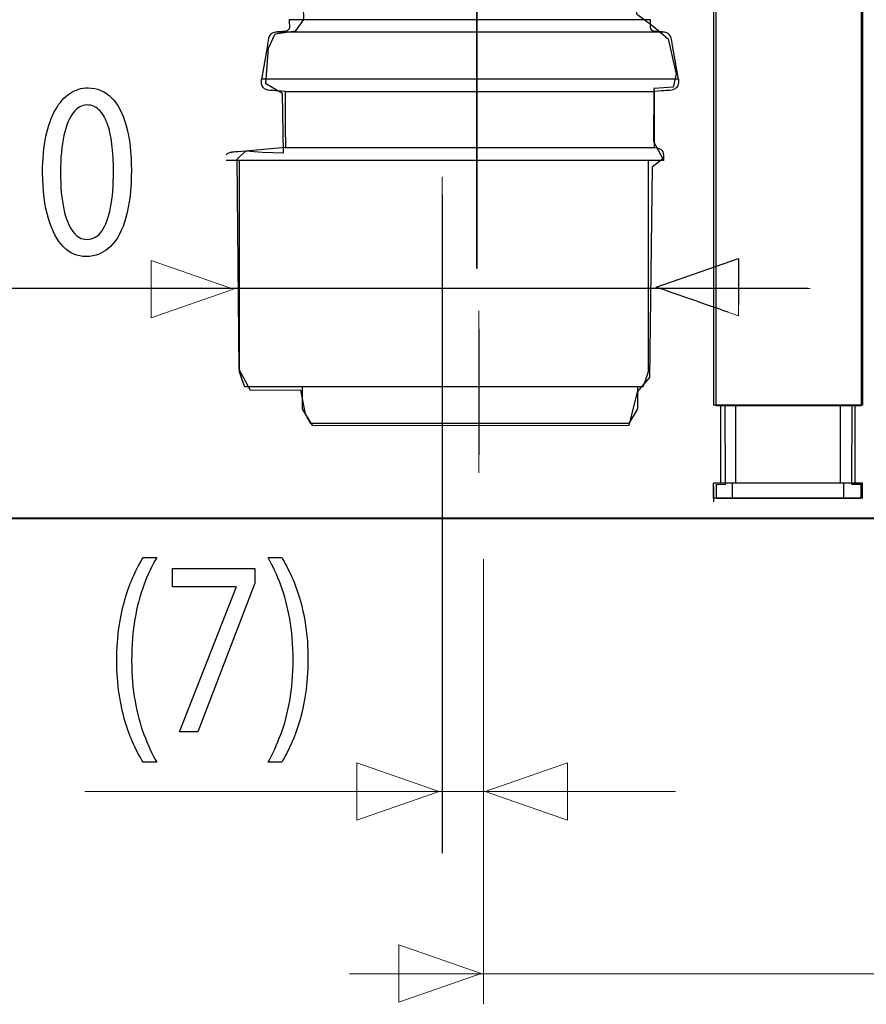
# Model space of a CAD drawing. Units: millimetres. Extents: x -67 to 67, y -41 to 41.
# Drawn here: x 20 to 33, y -39 to -24 of the extents above; entities that cross this region are included whole.
import ezdxf
from ezdxf.lldxf.tags import DXFTag

# ---------------------------------------------------------------- set-up
doc = ezdxf.new("R2010")
doc.units = ezdxf.units.MM
doc.header["$MEASUREMENT"] = 0
doc.layers.add('Ilustrace', color=7, linetype='Continuous')
tags = doc.linetypes.add('New Line17', pattern=[6, 3.9, -0.7, 0.7, -0.7]).pattern_tags.tags
tags[10:11] = [DXFTag(74, 4), DXFTag(75, 0), DXFTag(340, '0'), DXFTag(46, 1.0), DXFTag(50, 0.0), DXFTag(44, 0.0), DXFTag(45, 0.0)]
tags[8:9] = [DXFTag(74, 4), DXFTag(75, 0), DXFTag(340, '0'), DXFTag(46, 1.0), DXFTag(50, 0.0), DXFTag(44, 0.0), DXFTag(45, 0.0)]
tags[6:7] = [DXFTag(74, 4), DXFTag(75, 0), DXFTag(340, '0'), DXFTag(46, 1.0), DXFTag(50, 0.0), DXFTag(44, 0.0), DXFTag(45, 0.0)]
tags[4:5] = [DXFTag(74, 4), DXFTag(75, 0), DXFTag(340, '0'), DXFTag(46, 1.0), DXFTag(50, 0.0), DXFTag(44, 0.0), DXFTag(45, 0.0)]
tags = doc.linetypes.add('New Line20', pattern=[6, 3.9, -0.7, 0.7, -0.7]).pattern_tags.tags
tags[10:11] = [DXFTag(74, 4), DXFTag(75, 0), DXFTag(340, '0'), DXFTag(46, 1.0), DXFTag(50, 0.0), DXFTag(44, 0.0), DXFTag(45, 0.0)]
tags[8:9] = [DXFTag(74, 4), DXFTag(75, 0), DXFTag(340, '0'), DXFTag(46, 1.0), DXFTag(50, 0.0), DXFTag(44, 0.0), DXFTag(45, 0.0)]
tags[6:7] = [DXFTag(74, 4), DXFTag(75, 0), DXFTag(340, '0'), DXFTag(46, 1.0), DXFTag(50, 0.0), DXFTag(44, 0.0), DXFTag(45, 0.0)]
tags[4:5] = [DXFTag(74, 4), DXFTag(75, 0), DXFTag(340, '0'), DXFTag(46, 1.0), DXFTag(50, 0.0), DXFTag(44, 0.0), DXFTag(45, 0.0)]
tags = doc.linetypes.add('New Line26', pattern=[6, 3.9, -0.7, 0.7, -0.7]).pattern_tags.tags
tags[10:11] = [DXFTag(74, 4), DXFTag(75, 0), DXFTag(340, '0'), DXFTag(46, 1.0), DXFTag(50, 0.0), DXFTag(44, 0.0), DXFTag(45, 0.0)]
tags[8:9] = [DXFTag(74, 4), DXFTag(75, 0), DXFTag(340, '0'), DXFTag(46, 1.0), DXFTag(50, 0.0), DXFTag(44, 0.0), DXFTag(45, 0.0)]
tags[6:7] = [DXFTag(74, 4), DXFTag(75, 0), DXFTag(340, '0'), DXFTag(46, 1.0), DXFTag(50, 0.0), DXFTag(44, 0.0), DXFTag(45, 0.0)]
tags[4:5] = [DXFTag(74, 4), DXFTag(75, 0), DXFTag(340, '0'), DXFTag(46, 1.0), DXFTag(50, 0.0), DXFTag(44, 0.0), DXFTag(45, 0.0)]

msp = doc.modelspace()

# ---------------------------------------------------------------- linework, layer by layer
at = {"layer": 'Ilustrace', "color": 253}
for points, knots in [([(30.876, 30.1292), (30.876, 30.1292), (30.876, -29.8186), (30.876, -29.8186), (30.876, -29.8186), (30.876, -29.8186), (33.1202, -29.8186), (33.1202, -29.8186), (33.1202, -29.8186), (33.1202, -29.8186), (33.1202, 30.1292), (33.1202, 30.1292), (33.1202, 30.1292), (33.1202, 30.1292), (30.876, 30.1292), (30.876, 30.1292)], [0, 0, 0, 0, 0.2, 0.2, 0.2, 0.2, 0.4, 0.4, 0.4, 0.4, 0.6, 0.6, 0.6, 0.6, 1, 1, 1, 1]), ([(30.8843, -31.0258), (30.8843, -31.0258), (30.8843, -31.2513), (30.8843, -31.2513), (30.8843, -31.2513), (30.8843, -31.2513), (33.1137, -31.2513), (33.1137, -31.2513), (33.1137, -31.2513), (33.1137, -31.2513), (33.1137, -31.0258), (33.1137, -31.0258), (33.1137, -31.0258), (33.1137, -31.0258), (32.9717, -31.0266), (32.9717, -31.0266), (32.9717, -31.0266), (32.9717, -31.0266), (32.9769, -29.7988), (32.9769, -29.7988), (32.9769, -29.7988), (32.9769, -29.7988), (31.0161, -29.7988), (31.0161, -29.7988), (31.0161, -29.7988), (31.0161, -29.7988), (31.0213, -31.0319), (31.0213, -31.0319), (31.0213, -31.0319), (31.0213, -31.0319), (30.8843, -31.0258), (30.8843, -31.0258)], [0, 0, 0, 0, 0.1111111, 0.1111111, 0.1111111, 0.1111111, 0.2222222, 0.2222222, 0.2222222, 0.2222222, 0.3333333, 0.3333333, 0.3333333, 0.3333333, 0.4444444, 0.4444444, 0.4444444, 0.4444444, 0.5555556, 0.5555556, 0.5555556, 0.5555556, 0.6666667, 0.6666667, 0.6666667, 0.6666667, 0.7777778, 0.7777778, 0.7777778, 0.7777778, 1, 1, 1, 1])]:
    msp.add_open_spline(points, degree=3, knots=knots, dxfattribs=at)
at = {"layer": 'Ilustrace', "color": 250, "lineweight": 25}
for points in [[(33.1374, 29.9797), (33.1374, 29.9797), (33.1374, -29.8052), (33.1374, -29.8052)], [(30.8343, 22.4673), (30.8343, 22.4673), (30.8343, -29.8052), (30.8343, -29.8052)], [(29.8626, -23.846), (29.8626, -23.846), (24.28, -23.846), (24.28, -23.846)], [(24.28, -23.846), (24.28, -23.846), (24.28, -23.9058), (24.28, -23.9058)], [(29.8626, -23.9058), (29.8626, -23.9058), (29.8626, -23.846), (29.8626, -23.846)], [(30.0792, -24.0373), (30.0792, -24.0373), (24.0638, -24.0373), (24.0638, -24.0373)], [(23.8506, -24.8391), (23.8458, -24.8167), (23.8482, -24.7877), (23.8482, -24.7671)], [(30.2944, -24.7671), (30.2944, -24.7671), (23.8482, -24.7671), (23.8482, -24.7671)], [(30.2944, -24.7671), (30.2944, -24.7671), (23.8482, -24.7671), (23.8482, -24.7671)], [(30.2944, -24.7671), (30.2944, -24.7877), (30.2968, -24.8167), (30.2922, -24.8391)], [(23.8595, -24.8682), (23.8595, -24.8682), (23.8506, -24.8391), (23.8506, -24.8391)], [(24.0685, -24.9439), (23.9946, -24.9379), (23.8964, -24.9481), (23.8595, -24.8682)], [(24.2225, -24.957), (24.2225, -24.957), (29.9197, -24.957), (29.9197, -24.957)], [(24.2225, -24.957), (24.2225, -24.957), (24.2239, -24.957), (24.2239, -24.957)], [(24.2239, -25.8211), (24.223, -25.533), (24.2225, -25.2452), (24.2225, -24.957)], [(29.9197, -24.957), (29.9197, -24.957), (29.9197, -25.8211), (29.9197, -25.8211)], [(30.2832, -24.8682), (30.2458, -24.9481), (30.148, -24.9379), (30.0742, -24.9439)], [(30.2922, -24.8391), (30.2922, -24.8391), (30.2832, -24.8682), (30.2832, -24.8682)], [(24.2225, -25.8211), (24.2225, -25.8211), (29.9197, -25.8211), (29.9197, -25.8211)], [(29.9197, -25.8211), (29.9716, -25.8254), (30.032, -25.8347), (30.0535, -25.8909)], [(29.9567, -25.8244), (29.9567, -25.8244), (29.9539, -25.8244), (29.9539, -25.8244)], [(23.4918, -25.8876), (23.4487, -25.8918), (23.3365, -25.8848), (23.3017, -25.9376)], [(30.0638, -26.0223), (30.0638, -26.0223), (23.3017, -26.0223), (23.3017, -26.0223)], [(23.378, -25.8983), (23.378, -25.8983), (23.385, -25.8983), (23.385, -25.8983)], [(23.5871, -29.5165), (23.5871, -29.5165), (29.7499, -29.5165), (29.7499, -29.5165)], [(33.1374, -29.8052), (33.1374, -29.8052), (30.8343, -29.8052), (30.8343, -29.8052)], [(30.9499, -31.014), (30.9499, -31.014), (30.9499, -29.8052), (30.9499, -29.8052)], [(31.1805, -31.014), (31.1805, -31.014), (31.1805, -29.8052), (31.1805, -29.8052)], [(32.7922, -29.8052), (32.7922, -29.8052), (32.7922, -31.014), (32.7922, -31.014)], [(33.0224, -29.8052), (33.0224, -29.8052), (33.0224, -31.014), (33.0224, -31.014)], [(29.5286, -30.091), (29.5286, -30.091), (24.6131, -30.091), (24.6131, -30.091)], [(33.1374, -31.014), (33.1374, -31.014), (30.8343, -31.014), (30.8343, -31.014)], [(30.8343, -31.2437), (30.8343, -31.2437), (30.8343, -31.014), (30.8343, -31.014)], [(31.123, -31.014), (31.123, -31.014), (31.123, -31.2437), (31.123, -31.2437)], [(32.8492, -31.2437), (32.8492, -31.2437), (32.8492, -31.014), (32.8492, -31.014)], [(33.1374, -31.2437), (33.1374, -31.2437), (33.1374, -31.014), (33.1374, -31.014)], [(30.8409, -31.299), (30.8409, -31.299), (30.8409, -31.0693), (30.8409, -31.0693)], [(33.1374, -31.2437), (33.1374, -31.2437), (30.8343, -31.2437), (30.8343, -31.2437)]]:
    msp.add_open_spline(points, degree=3, dxfattribs=at)
at = {"layer": 'Ilustrace', "color": 251}
msp.add_open_spline([(24.4304, -21.2386), (24.4304, -21.2386), (24.5059, -23.8441), (24.5059, -23.8441), (24.5059, -23.8441), (24.5059, -23.8441), (24.3784, -24.0184), (24.3784, -24.0184), (24.3784, -24.0184), (24.3784, -24.0184), (24.0628, -24.063), (24.0628, -24.063), (24.0628, -24.063), (24.0628, -24.063), (23.9605, -24.2875), (23.9605, -24.2875), (23.9605, -24.2875), (23.9605, -24.2875), (23.9153, -24.8355), (23.9153, -24.8355), (23.9153, -24.8355), (23.9153, -24.8355), (24.1729, -24.9862), (24.1729, -24.9862), (24.1729, -24.9862), (24.1729, -24.9862), (24.192, -25.9016), (24.192, -25.9016), (24.192, -25.9016), (24.192, -25.9016), (23.8631, -25.8927), (23.8631, -25.8927), (23.8631, -25.8927), (23.8631, -25.8927), (23.6084, -25.8738), (23.6084, -25.8738), (23.6084, -25.8738), (23.6084, -25.8738), (23.4741, -26.0024), (23.4741, -26.0024), (23.4741, -26.0024), (23.4741, -26.0024), (23.5024, -29.2537), (23.5024, -29.2537), (23.5024, -29.2537), (23.5024, -29.2537), (23.6779, -29.5776), (23.6779, -29.5776), (23.6779, -29.5776), (23.6779, -29.5776), (24.4554, -29.5747), (24.4554, -29.5747), (24.4554, -29.5747), (24.4554, -29.5747), (24.5321, -29.9403), (24.5321, -29.9403), (24.5321, -29.9403), (24.5321, -29.9403), (24.6452, -30.1267), (24.6452, -30.1267), (24.6452, -30.1267), (24.6452, -30.1267), (29.5267, -30.1188), (29.5267, -30.1188), (29.5267, -30.1188), (29.5267, -30.1188), (29.657, -29.5973), (29.657, -29.5973), (29.657, -29.5973), (29.657, -29.5973), (29.8474, -29.3792), (29.8474, -29.3792), (29.8474, -29.3792), (29.8474, -29.3792), (29.8889, -26.1279), (29.8889, -26.1279), (29.8889, -26.1279), (29.8889, -26.1279), (30.0523, -25.9952), (30.0523, -25.9952), (30.0523, -25.9952), (30.0523, -25.9952), (29.9105, -25.7279), (29.9105, -25.7279), (29.9105, -25.7279), (29.9105, -25.7279), (29.9128, -24.9113), (29.9128, -24.9113), (29.9128, -24.9113), (29.9128, -24.9113), (30.2113, -24.8882), (30.2113, -24.8882), (30.2113, -24.8882), (30.2113, -24.8882), (30.2614, -24.687), (30.2614, -24.687), (30.2614, -24.687), (30.2614, -24.687), (30.1374, -24.1418), (30.1374, -24.1418), (30.1374, -24.1418), (30.1374, -24.1418), (29.8845, -23.9293), (29.8845, -23.9293), (29.8845, -23.9293), (29.8845, -23.9293), (29.6449, -23.756), (29.6449, -23.756), (29.6449, -23.756), (29.6449, -23.756), (29.6308, -21.5631), (29.6308, -21.5631), (29.6308, -21.5631), (29.6308, -21.5631), (29.6345, -21.4278), (29.6345, -21.4278), (29.6345, -21.4278), (29.6345, -21.4278), (29.6454, -21.3729), (29.6454, -21.3729), (29.6454, -21.3729), (29.6454, -21.3729), (29.6796, -21.255), (29.6796, -21.255), (29.6796, -21.255), (29.6796, -21.255), (29.75, -21.1946), (29.75, -21.1946), (29.75, -21.1946), (29.75, -21.1946), (30.8348, -21.183), (30.8348, -21.183), (30.8348, -21.183), (30.8348, -21.183), (30.8623, -16.3147), (30.8623, -16.3147), (30.8623, -16.3147), (30.8623, -16.3147), (30.3806, -16.0665), (30.3806, -16.0665), (30.3806, -16.0665), (30.3806, -16.0665), (29.6242, -16.0591), (29.6242, -16.0591), (29.6242, -16.0591), (26.7558, -16.0591), (24.4304, -18.378), (24.4304, -21.2386)], degree=3, knots=[0, 0, 0, 0, 0.0263158, 0.0263158, 0.0263158, 0.0263158, 0.0526316, 0.0526316, 0.0526316, 0.0526316, 0.0789474, 0.0789474, 0.0789474, 0.0789474, 0.1052632, 0.1052632, 0.1052632, 0.1052632, 0.1315789, 0.1315789, 0.1315789, 0.1315789, 0.1578947, 0.1578947, 0.1578947, 0.1578947, 0.1842105, 0.1842105, 0.1842105, 0.1842105, 0.2105263, 0.2105263, 0.2105263, 0.2105263, 0.2368421, 0.2368421, 0.2368421, 0.2368421, 0.2631579, 0.2631579, 0.2631579, 0.2631579, 0.2894737, 0.2894737, 0.2894737, 0.2894737, 0.3157895, 0.3157895, 0.3157895, 0.3157895, 0.3421053, 0.3421053, 0.3421053, 0.3421053, 0.3684211, 0.3684211, 0.3684211, 0.3684211, 0.3947368, 0.3947368, 0.3947368, 0.3947368, 0.4210526, 0.4210526, 0.4210526, 0.4210526, 0.4473684, 0.4473684, 0.4473684, 0.4473684, 0.4736842, 0.4736842, 0.4736842, 0.4736842, 0.5, 0.5, 0.5, 0.5, 0.5263158, 0.5263158, 0.5263158, 0.5263158, 0.5526316, 0.5526316, 0.5526316, 0.5526316, 0.5789474, 0.5789474, 0.5789474, 0.5789474, 0.6052632, 0.6052632, 0.6052632, 0.6052632, 0.6315789, 0.6315789, 0.6315789, 0.6315789, 0.6578947, 0.6578947, 0.6578947, 0.6578947, 0.6842105, 0.6842105, 0.6842105, 0.6842105, 0.7105263, 0.7105263, 0.7105263, 0.7105263, 0.7368421, 0.7368421, 0.7368421, 0.7368421, 0.7631579, 0.7631579, 0.7631579, 0.7631579, 0.7894737, 0.7894737, 0.7894737, 0.7894737, 0.8157895, 0.8157895, 0.8157895, 0.8157895, 0.8421053, 0.8421053, 0.8421053, 0.8421053, 0.8684211, 0.8684211, 0.8684211, 0.8684211, 0.8947368, 0.8947368, 0.8947368, 0.8947368, 0.9210526, 0.9210526, 0.9210526, 0.9210526, 0.9473684, 0.9473684, 0.9473684, 0.9473684, 1, 1, 1, 1], dxfattribs=at)
at = {"layer": 'Ilustrace', "color": 250, "linetype": 'New Line17', "lineweight": 13}
msp.add_open_spline([(27.1792, -19.9887), (27.1792, -19.9887), (27.1792, -27.6948), (27.1792, -27.6948), (27.1792, -27.6948), (27.1792, -27.6948), (27.1792, -19.9887), (27.1792, -19.9887)], degree=3, knots=[0, 0, 0, 0, 0.3333333, 0.3333333, 0.3333333, 0.3333333, 1, 1, 1, 1], dxfattribs=at)
at = {"layer": 'Ilustrace', "color": 7, "lineweight": 30}
msp.add_open_spline([(27.1792, -20.2539), (27.1792, -21.6083), (27.1792, -27.6743), (27.1792, -27.6948), (27.1792, -27.6948), (27.1792, -27.6948), (27.1792, -21.6107), (27.1792, -20.2539)], degree=3, knots=[0, 0, 0, 0, 0.3333333, 0.3333333, 0.3333333, 0.3333333, 1, 1, 1, 1], dxfattribs=at)
at = {"layer": 'Ilustrace', "color": 250, "lineweight": 25}
for points, knots in [([(24.28, -23.9058), (24.28, -23.9058), (24.2846, -23.963), (24.2767, -23.9854), (24.2767, -23.9854), (24.2576, -24.0364), (24.1855, -24.027), (24.1453, -24.0307), (24.1453, -24.0307), (24.0812, -24.0364), (24.0101, -24.0316), (23.9741, -24.0949), (23.9741, -24.0949), (23.9506, -24.1364), (23.946, -24.2128), (23.9404, -24.2454)], [0, 0, 0, 0, 0.2, 0.2, 0.2, 0.2, 0.4, 0.4, 0.4, 0.4, 0.6, 0.6, 0.6, 0.6, 1, 1, 1, 1]), ([(30.2023, -24.2454), (30.1967, -24.2128), (30.192, -24.1364), (30.1686, -24.0949), (30.1686, -24.0949), (30.1321, -24.0316), (30.0614, -24.0364), (29.9974, -24.0307), (29.9974, -24.0307), (29.9572, -24.027), (29.8841, -24.0364), (29.866, -23.9854), (29.866, -23.9854), (29.858, -23.963), (29.8626, -23.9058), (29.8626, -23.9058)], [0, 0, 0, 0, 0.2, 0.2, 0.2, 0.2, 0.4, 0.4, 0.4, 0.4, 0.6, 0.6, 0.6, 0.6, 1, 1, 1, 1]), ([(23.9404, -24.2454), (23.9404, -24.2454), (23.8684, -24.6535), (23.8684, -24.6535), (23.8684, -24.6535), (23.8684, -24.6535), (23.8482, -24.7671), (23.8482, -24.7671)], [0, 0, 0, 0, 0.3333333, 0.3333333, 0.3333333, 0.3333333, 1, 1, 1, 1]), ([(30.2944, -24.7671), (30.2944, -24.7671), (30.2743, -24.6535), (30.2743, -24.6535), (30.2743, -24.6535), (30.2743, -24.6535), (30.2023, -24.2454), (30.2023, -24.2454)], [0, 0, 0, 0, 0.3333333, 0.3333333, 0.3333333, 0.3333333, 1, 1, 1, 1]), ([(24.2225, -24.957), (24.2225, -24.957), (24.1079, -24.9472), (24.1079, -24.9472), (24.1079, -24.9472), (24.1079, -24.9472), (24.0685, -24.9439), (24.0685, -24.9439)], [0, 0, 0, 0, 0.3333333, 0.3333333, 0.3333333, 0.3333333, 1, 1, 1, 1]), ([(30.0742, -24.9439), (30.0742, -24.9439), (30.0348, -24.9472), (30.0348, -24.9472), (30.0348, -24.9472), (30.0348, -24.9472), (29.9197, -24.957), (29.9197, -24.957)], [0, 0, 0, 0, 0.3333333, 0.3333333, 0.3333333, 0.3333333, 1, 1, 1, 1]), ([(24.2225, -25.8211), (24.2225, -25.8211), (24.1079, -25.8309), (24.1079, -25.8309), (24.1079, -25.8309), (24.1079, -25.8309), (23.4918, -25.8876), (23.4918, -25.8876)], [0, 0, 0, 0, 0.3333333, 0.3333333, 0.3333333, 0.3333333, 1, 1, 1, 1]), ([(23.5029, -26.0223), (23.5029, -26.0223), (23.5029, -26.1369), (23.5029, -26.1369), (23.5029, -26.1369), (23.5029, -26.1369), (23.5029, -29.1712), (23.5029, -29.1712), (23.5029, -29.1712), (23.5029, -29.1712), (23.5029, -29.2859), (23.5029, -29.2859), (23.5029, -29.2859), (23.5029, -29.2859), (23.5423, -29.394), (23.5423, -29.394), (23.5423, -29.394), (23.5423, -29.394), (23.5478, -29.4085), (23.5478, -29.4085), (23.5478, -29.4085), (23.5478, -29.4085), (23.5871, -29.5165), (23.5871, -29.5165)], [0, 0, 0, 0, 0.1428571, 0.1428571, 0.1428571, 0.1428571, 0.2857143, 0.2857143, 0.2857143, 0.2857143, 0.4285714, 0.4285714, 0.4285714, 0.4285714, 0.5714286, 0.5714286, 0.5714286, 0.5714286, 0.7142857, 0.7142857, 0.7142857, 0.7142857, 1, 1, 1, 1]), ([(29.7499, -29.5165), (29.7499, -29.5165), (29.7892, -29.4085), (29.7892, -29.4085), (29.7892, -29.4085), (29.7892, -29.4085), (29.7938, -29.394), (29.7938, -29.394), (29.7938, -29.394), (29.7938, -29.394), (29.8341, -29.2859), (29.8341, -29.2859), (29.8341, -29.2859), (29.8341, -29.2859), (29.8341, -29.1712), (29.8341, -29.1712), (29.8341, -29.1712), (29.8341, -29.1712), (29.8341, -26.1369), (29.8341, -26.1369), (29.8341, -26.1369), (29.8341, -26.1369), (29.8341, -26.0223), (29.8341, -26.0223)], [0, 0, 0, 0, 0.1428571, 0.1428571, 0.1428571, 0.1428571, 0.2857143, 0.2857143, 0.2857143, 0.2857143, 0.4285714, 0.4285714, 0.4285714, 0.4285714, 0.5714286, 0.5714286, 0.5714286, 0.5714286, 0.7142857, 0.7142857, 0.7142857, 0.7142857, 1, 1, 1, 1]), ([(30.0535, -25.8909), (30.0535, -25.8909), (30.0638, -25.939), (30.0638, -25.939), (30.0638, -25.939), (30.0638, -25.939), (30.0638, -26.0223), (30.0638, -26.0223)], [0, 0, 0, 0, 0.3333333, 0.3333333, 0.3333333, 0.3333333, 1, 1, 1, 1]), ([(24.6131, -30.091), (24.6131, -30.091), (24.5565, -29.9909), (24.5565, -29.9909), (24.5565, -29.9909), (24.5565, -29.9909), (24.5387, -29.9605), (24.5387, -29.9605), (24.5387, -29.9605), (24.5387, -29.9605), (24.4812, -29.8604), (24.4812, -29.8604), (24.4812, -29.8604), (24.4812, -29.8604), (24.4812, -29.7448), (24.4812, -29.7448), (24.4812, -29.7448), (24.4812, -29.7448), (24.4812, -29.5151), (24.4812, -29.5151)], [0, 0, 0, 0, 0.1666667, 0.1666667, 0.1666667, 0.1666667, 0.3333333, 0.3333333, 0.3333333, 0.3333333, 0.5, 0.5, 0.5, 0.5, 0.6666667, 0.6666667, 0.6666667, 0.6666667, 1, 1, 1, 1]), ([(29.6611, -29.5151), (29.6611, -29.5151), (29.6611, -29.7448), (29.6611, -29.7448), (29.6611, -29.7448), (29.6611, -29.7448), (29.6611, -29.8604), (29.6611, -29.8604), (29.6611, -29.8604), (29.6611, -29.8604), (29.603, -29.9605), (29.603, -29.9605), (29.603, -29.9605), (29.603, -29.9605), (29.5857, -29.9909), (29.5857, -29.9909), (29.5857, -29.9909), (29.5857, -29.9909), (29.5286, -30.091), (29.5286, -30.091)], [0, 0, 0, 0, 0.1666667, 0.1666667, 0.1666667, 0.1666667, 0.3333333, 0.3333333, 0.3333333, 0.3333333, 0.5, 0.5, 0.5, 0.5, 0.6666667, 0.6666667, 0.6666667, 0.6666667, 1, 1, 1, 1])]:
    msp.add_open_spline(points, degree=3, knots=knots, dxfattribs=at)
at = {"layer": 'Ilustrace', "color": 250}
for points, knots in [([(21.1711, -24.9), (21.0681, -24.9), (20.974, -24.9284), (20.888, -24.9854), (20.888, -24.9854), (20.8021, -25.0423), (20.7281, -25.1258), (20.665, -25.2369), (20.665, -25.2369), (20.6019, -25.3482), (20.5532, -25.4853), (20.5186, -25.6483), (20.5186, -25.6483), (20.4845, -25.8113), (20.4669, -25.9988), (20.4663, -26.2116), (20.4663, -26.2116), (20.4695, -26.4904), (20.499, -26.7257), (20.5553, -26.9184), (20.5553, -26.9184), (20.6117, -27.1112), (20.6899, -27.2573), (20.7892, -27.3569), (20.7892, -27.3569), (20.8886, -27.4565), (21.0045, -27.507), (21.1369, -27.5076), (21.1369, -27.5076), (21.2854, -27.507), (21.4117, -27.4552), (21.5162, -27.3531), (21.5162, -27.3531), (21.6207, -27.2509), (21.7004, -27.1009), (21.7551, -26.9029), (21.7551, -26.9029), (21.8106, -26.705), (21.838, -26.4631), (21.8384, -26.1767), (21.8384, -26.1767), (21.838, -25.9083), (21.8115, -25.6786), (21.7593, -25.4885), (21.7593, -25.4885), (21.707, -25.2983), (21.631, -25.1529), (21.5317, -25.0527), (21.5317, -25.0527), (21.4323, -24.9517), (21.3123, -24.9006), (21.1711, -24.9)], [0, 0, 0, 0, 0.0714286, 0.0714286, 0.0714286, 0.0714286, 0.1428571, 0.1428571, 0.1428571, 0.1428571, 0.2142857, 0.2142857, 0.2142857, 0.2142857, 0.2857143, 0.2857143, 0.2857143, 0.2857143, 0.3571429, 0.3571429, 0.3571429, 0.3571429, 0.4285714, 0.4285714, 0.4285714, 0.4285714, 0.5, 0.5, 0.5, 0.5, 0.5714286, 0.5714286, 0.5714286, 0.5714286, 0.6428571, 0.6428571, 0.6428571, 0.6428571, 0.7142857, 0.7142857, 0.7142857, 0.7142857, 0.7857143, 0.7857143, 0.7857143, 0.7857143, 0.8571429, 0.8571429, 0.8571429, 0.8571429, 1, 1, 1, 1]), ([(21.1524, -25.1639), (21.2239, -25.1645), (21.2854, -25.1884), (21.3371, -25.2369), (21.3371, -25.2369), (21.3888, -25.2854), (21.4312, -25.3547), (21.4644, -25.4451), (21.4644, -25.4451), (21.4975, -25.5351), (21.5223, -25.6438), (21.5384, -25.7692), (21.5384, -25.7692), (21.5544, -25.8953), (21.5622, -26.0363), (21.5622, -26.1921), (21.5622, -26.1921), (21.5622, -26.4082), (21.5472, -26.5945), (21.5172, -26.7509), (21.5172, -26.7509), (21.4876, -26.908), (21.4422, -27.0291), (21.3816, -27.1144), (21.3816, -27.1144), (21.321, -27.1997), (21.2445, -27.2424), (21.1524, -27.2437), (21.1524, -27.2437), (21.0691, -27.2431), (20.9973, -27.2029), (20.9356, -27.1228), (20.9356, -27.1228), (20.8746, -27.0426), (20.8275, -26.9262), (20.7938, -26.7736), (20.7938, -26.7736), (20.7603, -26.6203), (20.7432, -26.4347), (20.7427, -26.2154), (20.7427, -26.2154), (20.7432, -25.9859), (20.7612, -25.7938), (20.7964, -25.6372), (20.7964, -25.6372), (20.8316, -25.4814), (20.8797, -25.3637), (20.9413, -25.2835), (20.9413, -25.2835), (21.0028, -25.204), (21.0732, -25.1639), (21.1524, -25.1639)], [0, 0, 0, 0, 0.0714286, 0.0714286, 0.0714286, 0.0714286, 0.1428571, 0.1428571, 0.1428571, 0.1428571, 0.2142857, 0.2142857, 0.2142857, 0.2142857, 0.2857143, 0.2857143, 0.2857143, 0.2857143, 0.3571429, 0.3571429, 0.3571429, 0.3571429, 0.4285714, 0.4285714, 0.4285714, 0.4285714, 0.5, 0.5, 0.5, 0.5, 0.5714286, 0.5714286, 0.5714286, 0.5714286, 0.6428571, 0.6428571, 0.6428571, 0.6428571, 0.7142857, 0.7142857, 0.7142857, 0.7142857, 0.7857143, 0.7857143, 0.7857143, 0.7857143, 0.8571429, 0.8571429, 0.8571429, 0.8571429, 1, 1, 1, 1]), ([(22.0197, -32.1626), (21.9699, -32.2441), (21.9218, -32.3366), (21.8743, -32.4413), (21.8743, -32.4413), (21.8266, -32.5455), (21.7832, -32.6633), (21.7444, -32.7932), (21.7444, -32.7932), (21.7051, -32.9232), (21.674, -33.0681), (21.6502, -33.2266), (21.6502, -33.2266), (21.6269, -33.3856), (21.6146, -33.5596), (21.613, -33.7497), (21.613, -33.7497), (21.6135, -33.9386), (21.6254, -34.1119), (21.6492, -34.2698), (21.6492, -34.2698), (21.6725, -34.4275), (21.7041, -34.5711), (21.7429, -34.7004), (21.7429, -34.7004), (21.7821, -34.8297), (21.8256, -34.9462), (21.8737, -35.0496), (21.8737, -35.0496), (21.9214, -35.1532), (21.9699, -35.2449), (22.0197, -35.3252), (22.0197, -35.3252), (22.0197, -35.3252), (22.2308, -35.3252), (22.2308, -35.3252), (22.2308, -35.3252), (22.1573, -35.1964), (22.0916, -35.0541), (22.0337, -34.899), (22.0337, -34.899), (21.9752, -34.7431), (21.9292, -34.5711), (21.895, -34.3816), (21.895, -34.3816), (21.8608, -34.1927), (21.8432, -33.9831), (21.8427, -33.7536), (21.8427, -33.7536), (21.8432, -33.5189), (21.8598, -33.3048), (21.8929, -33.1127), (21.8929, -33.1127), (21.926, -32.92), (21.9716, -32.7454), (22.0295, -32.5889), (22.0295, -32.5889), (22.0875, -32.4323), (22.1547, -32.29), (22.2308, -32.1626), (22.2308, -32.1626), (22.2308, -32.1626), (22.0197, -32.1626), (22.0197, -32.1626)], [0, 0, 0, 0, 0.0588235, 0.0588235, 0.0588235, 0.0588235, 0.1176471, 0.1176471, 0.1176471, 0.1176471, 0.1764706, 0.1764706, 0.1764706, 0.1764706, 0.2352941, 0.2352941, 0.2352941, 0.2352941, 0.2941176, 0.2941176, 0.2941176, 0.2941176, 0.3529412, 0.3529412, 0.3529412, 0.3529412, 0.4117647, 0.4117647, 0.4117647, 0.4117647, 0.4705882, 0.4705882, 0.4705882, 0.4705882, 0.5294118, 0.5294118, 0.5294118, 0.5294118, 0.5882353, 0.5882353, 0.5882353, 0.5882353, 0.6470588, 0.6470588, 0.6470588, 0.6470588, 0.7058824, 0.7058824, 0.7058824, 0.7058824, 0.7647059, 0.7647059, 0.7647059, 0.7647059, 0.8235294, 0.8235294, 0.8235294, 0.8235294, 0.8823529, 0.8823529, 0.8823529, 0.8823529, 1, 1, 1, 1]), ([(24.1617, -35.3252), (24.2113, -35.2436), (24.2594, -35.1511), (24.3075, -35.047), (24.3075, -35.047), (24.3552, -34.943), (24.3981, -34.8265), (24.4374, -34.6966), (24.4374, -34.6966), (24.4762, -34.5666), (24.5072, -34.423), (24.5311, -34.2645), (24.5311, -34.2645), (24.5543, -34.1061), (24.5668, -33.932), (24.5683, -33.742), (24.5683, -33.742), (24.5678, -33.5518), (24.5559, -33.3779), (24.532, -33.2187), (24.532, -33.2187), (24.5088, -33.0603), (24.4777, -32.9161), (24.4385, -32.786), (24.4385, -32.786), (24.3991, -32.6567), (24.3556, -32.5404), (24.3075, -32.4368), (24.3075, -32.4368), (24.26, -32.3334), (24.2113, -32.2422), (24.1617, -32.1626), (24.1617, -32.1626), (24.1617, -32.1626), (23.9505, -32.1626), (23.9505, -32.1626), (23.9505, -32.1626), (24.0245, -32.2913), (24.0907, -32.4336), (24.1492, -32.5894), (24.1492, -32.5894), (24.2072, -32.7454), (24.2532, -32.918), (24.2868, -33.1082), (24.2868, -33.1082), (24.3205, -33.2982), (24.3381, -33.5098), (24.3386, -33.742), (24.3386, -33.742), (24.3381, -33.9741), (24.3205, -34.1863), (24.2863, -34.3777), (24.2863, -34.3777), (24.2522, -34.5692), (24.2062, -34.7425), (24.1477, -34.899), (24.1477, -34.899), (24.0897, -35.0554), (24.0239, -35.1977), (23.9505, -35.3252), (23.9505, -35.3252), (23.9505, -35.3252), (24.1617, -35.3252), (24.1617, -35.3252)], [0, 0, 0, 0, 0.0588235, 0.0588235, 0.0588235, 0.0588235, 0.1176471, 0.1176471, 0.1176471, 0.1176471, 0.1764706, 0.1764706, 0.1764706, 0.1764706, 0.2352941, 0.2352941, 0.2352941, 0.2352941, 0.2941176, 0.2941176, 0.2941176, 0.2941176, 0.3529412, 0.3529412, 0.3529412, 0.3529412, 0.4117647, 0.4117647, 0.4117647, 0.4117647, 0.4705882, 0.4705882, 0.4705882, 0.4705882, 0.5294118, 0.5294118, 0.5294118, 0.5294118, 0.5882353, 0.5882353, 0.5882353, 0.5882353, 0.6470588, 0.6470588, 0.6470588, 0.6470588, 0.7058824, 0.7058824, 0.7058824, 0.7058824, 0.7647059, 0.7647059, 0.7647059, 0.7647059, 0.8235294, 0.8235294, 0.8235294, 0.8235294, 0.8823529, 0.8823529, 0.8823529, 0.8823529, 1, 1, 1, 1]), ([(22.4729, -32.3334), (22.4729, -32.3334), (22.4729, -32.6167), (22.4729, -32.6167), (22.4729, -32.6167), (22.4729, -32.6167), (23.4601, -32.6167), (23.4601, -32.6167), (23.4601, -32.6167), (23.4601, -32.6167), (23.4601, -32.6244), (23.4601, -32.6244), (23.4601, -32.6244), (23.4601, -32.6244), (22.5846, -34.8556), (22.5846, -34.8556), (22.5846, -34.8556), (22.5846, -34.8556), (22.8672, -34.8556), (22.8672, -34.8556), (22.8672, -34.8556), (22.8672, -34.8556), (23.7456, -32.5584), (23.7456, -32.5584), (23.7456, -32.5584), (23.7456, -32.5584), (23.7456, -32.3334), (23.7456, -32.3334), (23.7456, -32.3334), (23.7456, -32.3334), (22.4729, -32.3334), (22.4729, -32.3334)], [0, 0, 0, 0, 0.1111111, 0.1111111, 0.1111111, 0.1111111, 0.2222222, 0.2222222, 0.2222222, 0.2222222, 0.3333333, 0.3333333, 0.3333333, 0.3333333, 0.4444444, 0.4444444, 0.4444444, 0.4444444, 0.5555556, 0.5555556, 0.5555556, 0.5555556, 0.6666667, 0.6666667, 0.6666667, 0.6666667, 0.7777778, 0.7777778, 0.7777778, 0.7777778, 1, 1, 1, 1])]:
    msp.add_open_spline(points, degree=3, knots=knots, dxfattribs=at)
at = {"layer": 'Ilustrace', "color": 250, "linetype": 'New Line20', "lineweight": 13}
msp.add_open_spline([(26.6407, -26.2764), (26.6407, -26.2764), (26.6407, -36.2018), (26.6407, -36.2018)], degree=3, dxfattribs=at)
at = {"layer": 'Ilustrace', "color": 7, "lineweight": 30}
for points in [[(26.6407, -26.5551), (26.6407, -26.5551), (26.6407, -36.7328), (26.6407, -36.7328)], [(29.9501, -27.9809), (29.9501, -27.9809), (31.223, -27.5371), (31.223, -27.5371)], [(31.223, -27.5371), (31.223, -27.5371), (31.223, -27.9979), (31.223, -28.2552)], [(32.2964, -28.0036), (32.2964, -28.0036), (11.6734, -28.0036), (11.6734, -28.0036)], [(31.0638, -28.3686), (30.7221, -28.2498), (29.9501, -27.9809), (29.9501, -27.9809)], [(27.2105, -28.6258), (27.2105, -28.6258), (27.2105, -30.5724), (27.2105, -30.5724)]]:
    msp.add_open_spline(points, degree=3, dxfattribs=at)
at = {"layer": 'Ilustrace', "color": 250, "lineweight": 13}
for points in [[(31.223, -28.4241), (31.223, -28.4241), (29.9501, -27.9809), (29.9501, -27.9809), (29.9501, -27.9809), (29.9501, -27.9809), (31.223, -27.5371), (31.223, -27.5371), (31.223, -27.5371), (31.223, -27.5371), (31.223, -28.4241), (31.223, -28.4241)], [(22.1425, -27.5669), (22.1425, -27.5669), (23.4155, -28.01), (23.4155, -28.01), (23.4155, -28.01), (23.4155, -28.01), (22.1425, -28.4537), (22.1425, -28.4537), (22.1425, -28.4537), (22.1425, -28.4537), (22.1425, -27.5669), (22.1425, -27.5669)], [(25.3217, -35.3382), (25.3217, -35.3382), (26.5948, -35.7815), (26.5948, -35.7815), (26.5948, -35.7815), (26.5948, -35.7815), (25.3217, -36.2247), (25.3217, -36.2247), (25.3217, -36.2247), (25.3217, -36.2247), (25.3217, -35.3382), (25.3217, -35.3382)], [(28.5801, -36.2212), (28.5801, -36.2212), (27.3071, -35.7776), (27.3071, -35.7776), (27.3071, -35.7776), (27.3071, -35.7776), (28.5801, -35.3345), (28.5801, -35.3345), (28.5801, -35.3345), (28.5801, -35.3345), (28.5801, -36.2212), (28.5801, -36.2212)], [(25.9728, -38.1489), (25.9728, -38.1489), (27.2458, -38.5927), (27.2458, -38.5927), (27.2458, -38.5927), (27.2458, -38.5927), (25.9728, -39.036), (25.9728, -39.036), (25.9728, -39.036), (25.9728, -39.036), (25.9728, -38.1489), (25.9728, -38.1489)]]:
    msp.add_open_spline(points, degree=3, knots=[0, 0, 0, 0, 0.25, 0.25, 0.25, 0.25, 0.5, 0.5, 0.5, 0.5, 1, 1, 1, 1], dxfattribs=at)
for points in [[(32.3291, -28.0036), (32.3291, -28.0036), (14.7971, -28.0036), (14.7971, -28.0036)], [(27.2105, -29.5245), (27.2105, -29.5245), (27.2105, -30.8513), (27.2105, -30.8513)], [(27.2803, -32.185), (27.2803, -32.185), (27.2803, -39.0696), (27.2803, -39.0696)], [(30.2514, -35.778), (30.2514, -35.778), (21.1175, -35.778), (21.1175, -35.778)], [(25.2118, -38.5999), (25.2118, -38.5999), (46.5221, -38.5999), (46.5221, -38.5999)]]:
    msp.add_open_spline(points, degree=3, dxfattribs=at)
at = {"layer": 'Ilustrace', "color": 250, "linetype": 'New Line26', "lineweight": 13}
msp.add_open_spline([(27.2105, -28.3469), (27.2105, -28.3469), (27.2105, -29.5245), (27.2105, -29.5245)], degree=3, dxfattribs=at)
at = {"layer": 'Ilustrace', "color": 250, "lineweight": 40}
msp.add_open_spline([(-65.3342, -31.5507), (-65.3342, -31.5507), (66.8597, -31.5507), (66.8597, -31.5507)], degree=3, dxfattribs=at)

doc.saveas('drawing.dxf')
